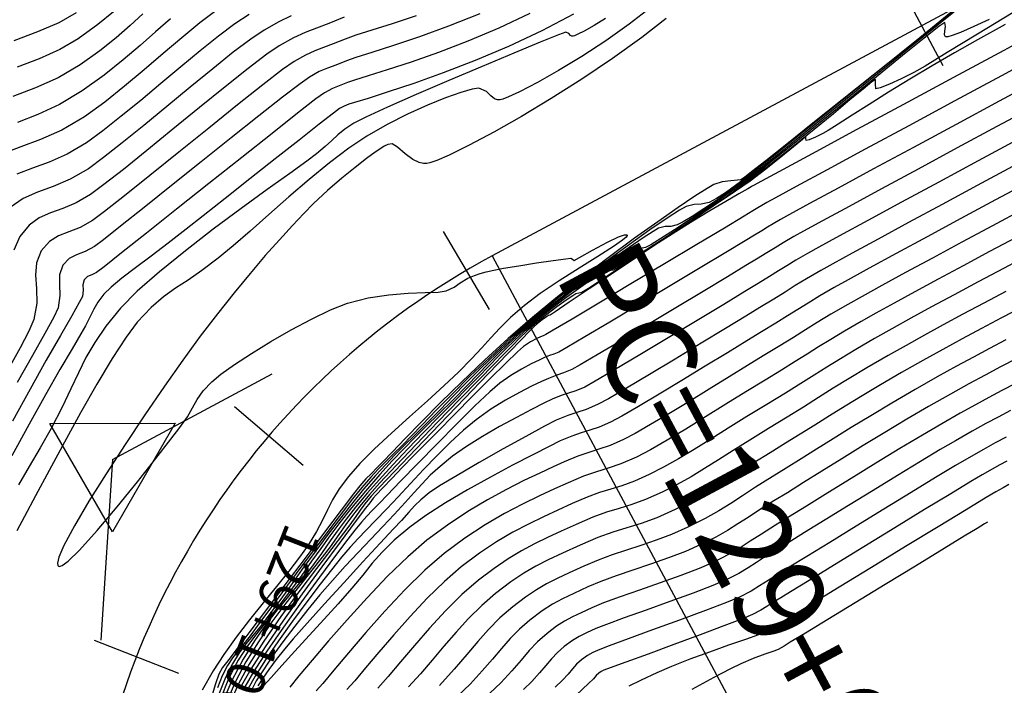
# Model space of a CAD drawing. Units: feet. Extents: x 751222 to 752938, y 8566627 to 8568151.
# Drawn here: x 752494 to 752532, y 8567794 to 8567820 of the extents above; entities that cross this region are included whole.
import ezdxf

# ---------------------------------------------------------------- set-up
doc = ezdxf.new("R2010")
doc.units = ezdxf.units.FT
doc.header["$LTSCALE"] = 12.7
doc.header["$MEASUREMENT"] = 0
for name, color, linetype in [('CONT-MJR', 48, 'Continuous'), ('CONT-MNR', 33, 'Continuous'), ('EJE_ACOTA', 8, 'Continuous'), ('EJE_ELEMENTO', 7, 'Continuous'), ('EJE_ESTACA', 7, 'Continuous'), ('EJE_LINEA', 5, 'Continuous'), ('EJE_TEXTO', 3, 'Continuous'), ('PIS', 5, 'Continuous'), ('TriPI', 1, 'Continuous')]:
    doc.layers.add(name, color=color, linetype=linetype)
doc.styles.add('ROMANT', font='ROMANT')

# ---------------------------------------------------------------- blocks, each defined once
blk = doc.blocks.new('TRIPI')
at = {"layer": 'TriPI'}
for p, q in [((-1.731, -1.001), (-0.001, 2)), ((-0.001, 2), (1.733, -0.999)), ((1.733, -0.999), (-1.731, -1.001))]:
    blk.add_line(p, q, dxfattribs=at)

msp = doc.modelspace()

# ---------------------------------------------------------------- linework, layer by layer
at = {"layer": 'CONT-MJR', "flags": 128}
for points, elevation in [([(752530.636, 8567820.625), (752529.525, 8567819.733), (752528.275, 8567818.723), (752526.963, 8567817.659), (752525.662, 8567816.604), (752524.449, 8567815.621), (752523.398, 8567814.774), (752522.584, 8567814.126), (752522.083, 8567813.74), (752521.494, 8567813.318), (752520.921, 8567812.919), (752520.391, 8567812.561), (752519.935, 8567812.265), (752519.58, 8567812.049), (752519.357, 8567811.934), (752519.103, 8567811.876), (752518.887, 8567811.868), (752518.636, 8567811.806), (752518.425, 8567811.685), (752518.034, 8567811.432), (752517.497, 8567811.066), (752516.849, 8567810.608), (752516.123, 8567810.08), (752515.355, 8567809.502), (752514.578, 8567808.895), (752513.827, 8567808.279), (752513.049, 8567807.604), (752512.362, 8567806.975), (752511.75, 8567806.386), (752511.196, 8567805.83), (752510.683, 8567805.302), (752510.195, 8567804.796), (752509.715, 8567804.305), (752509.211, 8567803.805), (752508.799, 8567803.4), (752508.436, 8567803.039), (752508.081, 8567802.671), (752507.692, 8567802.246), (752507.228, 8567801.711), (752506.81, 8567801.203), (752506.345, 8567800.609), (752505.85, 8567799.96), (752505.347, 8567799.286), (752504.855, 8567798.618), (752504.394, 8567797.985), (752503.982, 8567797.418), (752503.641, 8567796.947), (752503.273, 8567796.463), (752502.958, 8567796.077), (752502.678, 8567795.734), (752502.416, 8567795.383), (752502.156, 8567794.969), (752501.881, 8567794.439), (752501.627, 8567793.793)], 1165), ([(752498.691, 8567820.098), (752498.195, 8567819.646), (752497.654, 8567819.174), (752497.026, 8567818.669), (752496.27, 8567818.122), (752495.419, 8567817.623), (752494.545, 8567817.234), (752493.667, 8567816.903)], 1150), ([(752506.473, 8567819.961), (752505.883, 8567819.721), (752505.406, 8567819.545), (752504.973, 8567819.379), (752504.515, 8567819.17), (752503.965, 8567818.864), (752503.48, 8567818.53), (752502.76, 8567817.979), (752501.871, 8567817.273), (752500.878, 8567816.47), (752499.847, 8567815.63), (752498.844, 8567814.814), (752497.936, 8567814.081), (752497.187, 8567813.492), (752496.666, 8567813.106), (752496.108, 8567812.784), (752495.593, 8567812.569), (752495.12, 8567812.398), (752494.686, 8567812.204), (752494.291, 8567811.924), (752493.932, 8567811.492), (752493.697, 8567810.96)], 1155), ([(752516.576, 8567819.918), (752516.143, 8567819.648), (752515.757, 8567819.43), (752515.513, 8567819.307), (752515.385, 8567819.251), (752515.33, 8567819.233), (752515.314, 8567819.231), (752515.283, 8567819.235), (752515.231, 8567819.263), (752515.161, 8567819.329), (752515.051, 8567819.386), (752514.764, 8567819.281), (752514.053, 8567818.994), (752513.033, 8567818.572), (752511.818, 8567818.063), (752510.524, 8567817.514), (752509.265, 8567816.973), (752508.158, 8567816.487), (752507.315, 8567816.104), (752506.853, 8567815.87), (752506.496, 8567815.633), (752506.228, 8567815.418), (752505.995, 8567815.204), (752505.741, 8567814.967), (752505.411, 8567814.685), (752505.031, 8567814.402), (752504.37, 8567813.927), (752503.5, 8567813.301), (752502.489, 8567812.566), (752501.411, 8567811.765), (752500.335, 8567810.937), (752499.332, 8567810.126), (752498.474, 8567809.373), (752497.831, 8567808.719), (752497.26, 8567808.014), (752496.828, 8567807.388), (752496.49, 8567806.803), (752496.199, 8567806.219), (752495.909, 8567805.594), (752495.573, 8567804.89), (752495.145, 8567804.066), (752494.719, 8567803.309), (752494.296, 8567802.592), (752493.875, 8567801.885)], 1160), ([(752533.627, 8567818.634), (752531.9, 8567817.703), (752530.097, 8567816.731), (752528.31, 8567815.768), (752526.63, 8567814.862), (752525.15, 8567814.063), (752523.962, 8567813.421), (752523.157, 8567812.986), (752522.827, 8567812.806), (752522.63, 8567812.689), (752522.476, 8567812.593), (752522.281, 8567812.473), (752521.945, 8567812.271), (752521.18, 8567811.814), (752520.113, 8567811.175), (752518.865, 8567810.429), (752517.563, 8567809.65), (752516.329, 8567808.912), (752515.288, 8567808.29), (752514.563, 8567807.859), (752514.281, 8567807.692), (752514.173, 8567807.651), (752514.066, 8567807.611), (752513.925, 8567807.545), (752513.68, 8567807.415), (752513.405, 8567807.233), (752513.174, 8567807.022), (752512.727, 8567806.586), (752512.128, 8567805.993), (752511.444, 8567805.308), (752510.739, 8567804.599), (752510.079, 8567803.934), (752509.53, 8567803.378), (752509.158, 8567803), (752508.732, 8567802.562), (752508.32, 8567802.135), (752507.967, 8567801.764), (752507.713, 8567801.496), (752507.601, 8567801.375), (752507.531, 8567801.285), (752507.463, 8567801.193), (752507.306, 8567800.985), (752506.904, 8567800.45), (752506.319, 8567799.668), (752505.615, 8567798.715), (752504.854, 8567797.67), (752504.1, 8567796.611), (752503.416, 8567795.617), (752502.865, 8567794.764), (752502.509, 8567794.132)], 1170), ([(752532.999, 8567813.613), (752531.667, 8567812.899), (752530.321, 8567812.176), (752529.02, 8567811.475), (752527.822, 8567810.828), (752526.785, 8567810.265), (752525.968, 8567809.817), (752525.429, 8567809.515), (752524.868, 8567809.188), (752524.415, 8567808.915), (752524.018, 8567808.668), (752523.622, 8567808.419), (752523.173, 8567808.139), (752522.618, 8567807.801), (752522.042, 8567807.45), (752521.294, 8567806.992), (752520.438, 8567806.469), (752519.538, 8567805.921), (752518.658, 8567805.39), (752517.862, 8567804.917), (752517.214, 8567804.543), (752516.776, 8567804.31), (752516.336, 8567804.118), (752515.974, 8567803.993), (752515.637, 8567803.891), (752515.274, 8567803.768), (752514.831, 8567803.581), (752514.4, 8567803.371), (752513.767, 8567803.051), (752512.992, 8567802.648), (752512.133, 8567802.185), (752511.247, 8567801.689), (752510.393, 8567801.185), (752509.628, 8567800.697), (752509.011, 8567800.253), (752508.406, 8567799.741), (752507.944, 8567799.285), (752507.561, 8567798.85), (752507.193, 8567798.396), (752506.776, 8567797.886), (752506.244, 8567797.282), (752505.696, 8567796.685), (752505.125, 8567796.06), (752504.569, 8567795.448), (752504.066, 8567794.894), (752503.654, 8567794.439), (752503.373, 8567794.127)], 1175), ([(752532.742, 8567808.784), (752531.899, 8567808.34), (752531.118, 8567807.926), (752530.369, 8567807.525), (752529.624, 8567807.119), (752528.854, 8567806.691), (752528.032, 8567806.224), (752527.223, 8567805.754), (752526.502, 8567805.325), (752525.85, 8567804.927), (752525.247, 8567804.553), (752524.675, 8567804.194), (752524.115, 8567803.843), (752523.548, 8567803.49), (752522.955, 8567803.128), (752522.32, 8567802.736), (752521.786, 8567802.393), (752521.314, 8567802.086), (752520.865, 8567801.8), (752520.401, 8567801.521), (752519.883, 8567801.235), (752519.272, 8567800.927), (752518.562, 8567800.613), (752517.959, 8567800.393), (752517.413, 8567800.222), (752516.872, 8567800.054), (752516.284, 8567799.845), (752515.597, 8567799.55), (752514.922, 8567799.237), (752514.369, 8567798.98), (752513.885, 8567798.736), (752513.419, 8567798.466), (752512.919, 8567798.129), (752512.332, 8567797.683), (752511.795, 8567797.22), (752511.286, 8567796.718), (752510.802, 8567796.19), (752510.334, 8567795.648), (752509.876, 8567795.106), (752509.423, 8567794.576), (752508.967, 8567794.071)], 1180), ([(752532.076, 8567803.725), (752531.657, 8567803.503), (752531.202, 8567803.255), (752530.634, 8567802.933), (752530.119, 8567802.629), (752529.348, 8567802.164), (752528.398, 8567801.586), (752527.348, 8567800.944), (752526.275, 8567800.286), (752525.255, 8567799.66), (752524.366, 8567799.114), (752523.686, 8567798.697), (752523.292, 8567798.456), (752522.869, 8567798.19), (752522.543, 8567797.976), (752522.21, 8567797.774), (752521.768, 8567797.545), (752521.263, 8567797.334), (752520.445, 8567797.022), (752519.447, 8567796.654), (752518.405, 8567796.274), (752517.454, 8567795.929), (752516.728, 8567795.662), (752516.363, 8567795.52), (752516.096, 8567795.396), (752515.89, 8567795.284), (752515.654, 8567795.114), (752515.467, 8567794.946), (752515.305, 8567794.768), (752515.135, 8567794.567), (752514.922, 8567794.329), (752514.641, 8567794.062)], 1185)]:
    msp.add_lwpolyline(points, dxfattribs=dict(at, elevation=elevation))
at = {"layer": 'CONT-MNR', "flags": 128}
for points, elevation in [([(752501.566, 8567820.252), (752500.893, 8567819.742), (752500.196, 8567819.172), (752499.479, 8567818.56), (752498.742, 8567817.929), (752497.987, 8567817.297), (752497.215, 8567816.686), (752496.428, 8567816.115), (752495.551, 8567815.597), (752494.732, 8567815.235), (752493.969, 8567814.956), (752493.261, 8567814.684)], 1152), ([(752515.349, 8567820.085), (752514.115, 8567819.432), (752512.829, 8567818.832), (752511.54, 8567818.291), (752510.301, 8567817.814), (752509.164, 8567817.408), (752508.179, 8567817.077), (752507.398, 8567816.828), (752506.873, 8567816.667), (752506.654, 8567816.598), (752506.471, 8567816.527), (752506.297, 8567816.441), (752506.058, 8567816.261), (752505.508, 8567815.83), (752504.73, 8567815.217), (752503.809, 8567814.489), (752502.829, 8567813.712), (752501.873, 8567812.954), (752501.026, 8567812.284), (752500.371, 8567811.766), (752499.673, 8567811.226), (752499.007, 8567810.725), (752498.401, 8567810.271), (752497.878, 8567809.87), (752497.465, 8567809.53), (752497.186, 8567809.259), (752496.946, 8567808.947), (752496.792, 8567808.675), (752496.656, 8567808.388), (752496.475, 8567808.028), (752496.294, 8567807.717), (752495.955, 8567807.143), (752495.486, 8567806.346), (752494.921, 8567805.364), (752494.288, 8567804.236), (752493.619, 8567803.002)], 1159), ([(752513.658, 8567820.107), (752512.458, 8567819.545), (752511.264, 8567819.044), (752510.118, 8567818.606), (752509.064, 8567818.233), (752508.143, 8567817.928), (752507.399, 8567817.692), (752506.873, 8567817.528), (752506.609, 8567817.438), (752506.282, 8567817.31), (752506.021, 8567817.209), (752505.714, 8567817.047), (752505.383, 8567816.803), (752504.675, 8567816.253), (752503.687, 8567815.475), (752502.512, 8567814.545), (752501.246, 8567813.541), (752499.986, 8567812.539), (752498.826, 8567811.617), (752497.862, 8567810.851), (752497.189, 8567810.318), (752496.903, 8567810.096), (752496.714, 8567810.001), (752496.555, 8567809.937), (752496.422, 8567809.812), (752496.369, 8567809.622), (752496.38, 8567809.414), (752496.352, 8567809.168), (752496.233, 8567808.937), (752495.94, 8567808.42), (752495.504, 8567807.66), (752494.957, 8567806.7), (752494.33, 8567805.583), (752493.652, 8567804.352)], 1158), ([(752496.112, 8567820.128), (752495.44, 8567819.75), (752494.622, 8567819.399), (752493.697, 8567819.049)], 1148), ([(752518.162, 8567820.213), (752517.499, 8567819.699), (752516.59, 8567819.054), (752515.662, 8567818.447), (752514.765, 8567817.901), (752513.947, 8567817.438), (752513.258, 8567817.08), (752512.835, 8567816.884), (752512.607, 8567816.797), (752512.505, 8567816.771), (752512.47, 8567816.768), (752512.404, 8567816.773), (752512.29, 8567816.813), (752512.149, 8567816.923), (752511.974, 8567817.098), (752511.69, 8567817.227), (752511.431, 8567817.188), (752510.984, 8567817.057), (752510.392, 8567816.844), (752509.693, 8567816.559), (752508.927, 8567816.212), (752508.135, 8567815.812), (752507.356, 8567815.368), (752506.657, 8567814.901), (752505.904, 8567814.331), (752505.122, 8567813.692), (752504.335, 8567813.018), (752503.566, 8567812.342), (752502.839, 8567811.698), (752502.178, 8567811.121), (752501.608, 8567810.644), (752500.977, 8567810.167), (752500.437, 8567809.804), (752499.952, 8567809.488), (752499.488, 8567809.155), (752499.008, 8567808.741), (752498.477, 8567808.179), (752498.039, 8567807.596), (752497.506, 8567806.77), (752496.91, 8567805.771), (752496.283, 8567804.671), (752495.657, 8567803.538), (752495.065, 8567802.445), (752494.54, 8567801.461), (752494.112, 8567800.657), (752493.815, 8567800.104)], 1161), ([(752502.799, 8567820.076), (752502.253, 8567819.713), (752501.616, 8567819.234), (752500.911, 8567818.669), (752500.159, 8567818.047), (752499.384, 8567817.397), (752498.609, 8567816.75), (752497.856, 8567816.133), (752497.148, 8567815.577), (752496.507, 8567815.112), (752495.762, 8567814.672), (752495.067, 8567814.365), (752494.419, 8567814.127), (752493.817, 8567813.897)], 1153), ([(752511.719, 8567820.099), (752510.513, 8567819.613), (752509.385, 8567819.202), (752508.379, 8567818.865), (752507.543, 8567818.6), (752506.922, 8567818.405), (752506.563, 8567818.279), (752506.154, 8567818.115), (752505.83, 8567817.996), (752505.514, 8567817.861), (752505.131, 8567817.653), (752504.769, 8567817.393), (752504.09, 8567816.87), (752503.175, 8567816.149), (752502.102, 8567815.296), (752500.952, 8567814.378), (752499.804, 8567813.459), (752498.737, 8567812.606), (752497.832, 8567811.884), (752497.167, 8567811.36), (752496.824, 8567811.099), (752496.454, 8567810.901), (752496.127, 8567810.78), (752495.841, 8567810.636), (752495.592, 8567810.372), (752495.463, 8567810.01), (752495.465, 8567809.628), (752495.485, 8567809.205), (752495.412, 8567808.722), (752495.249, 8567808.363), (752494.906, 8567807.735), (752494.421, 8567806.879), (752493.828, 8567805.84)], 1157), ([(752497.549, 8567820.174), (752496.947, 8567819.677), (752496.191, 8567819.125), (752495.478, 8567818.712), (752494.683, 8567818.359), (752493.831, 8567818.034)], 1149), ([(752530.199, 8567820.33), (752529.237, 8567819.561), (752528.128, 8567818.675), (752526.939, 8567817.727), (752525.741, 8567816.772), (752524.602, 8567815.865), (752523.591, 8567815.061), (752522.778, 8567814.415), (752522.232, 8567813.981), (752522.022, 8567813.815), (752521.922, 8567813.74), (752521.817, 8567813.679), (752521.682, 8567813.663), (752521.424, 8567813.643), (752521.1, 8567813.594), (752520.767, 8567813.493), (752520.508, 8567813.347), (752520.037, 8567813.045), (752519.389, 8567812.609), (752518.6, 8567812.059), (752517.705, 8567811.417), (752516.738, 8567810.705), (752515.735, 8567809.943), (752514.731, 8567809.153), (752513.762, 8567808.356), (752512.824, 8567807.541), (752511.904, 8567806.702), (752511.024, 8567805.868), (752510.206, 8567805.066), (752509.469, 8567804.327), (752508.836, 8567803.679), (752508.328, 8567803.15), (752507.966, 8567802.77), (752507.771, 8567802.567), (752507.516, 8567802.315), (752507.316, 8567802.112), (752507.079, 8567801.845), (752506.84, 8567801.54), (752506.362, 8567800.911), (752505.712, 8567800.052), (752504.962, 8567799.055), (752504.179, 8567798.012), (752503.433, 8567797.018), (752502.794, 8567796.164), (752502.33, 8567795.543), (752502.112, 8567795.249), (752501.924, 8567795.01), (752501.776, 8567794.82), (752501.629, 8567794.561), (752501.503, 8567794.189), (752501.255, 8567793.378)], 1163), ([(752530.291, 8567820.43), (752528.732, 8567819.172), (752527.164, 8567817.904), (752525.668, 8567816.692), (752524.328, 8567815.605), (752523.223, 8567814.712), (752522.437, 8567814.08), (752522.052, 8567813.778), (752521.608, 8567813.453), (752521.219, 8567813.174), (752520.881, 8567812.955), (752520.587, 8567812.806), (752520.276, 8567812.735), (752520.009, 8567812.726), (752519.701, 8567812.649), (752519.443, 8567812.501), (752518.962, 8567812.19), (752518.303, 8567811.74), (752517.506, 8567811.178), (752516.615, 8567810.529), (752515.671, 8567809.819), (752514.717, 8567809.073), (752513.795, 8567808.318), (752512.924, 8567807.562), (752512.103, 8567806.81), (752511.34, 8567806.082), (752510.646, 8567805.396), (752510.03, 8567804.769), (752509.501, 8567804.222), (752509.069, 8567803.771), (752508.743, 8567803.436), (752508.364, 8567803.061), (752508.062, 8567802.764), (752507.791, 8567802.488), (752507.503, 8567802.179), (752507.154, 8567801.778), (752506.801, 8567801.34), (752506.279, 8567800.662), (752505.645, 8567799.825), (752504.959, 8567798.91), (752504.28, 8567797.999), (752503.667, 8567797.172), (752503.179, 8567796.511), (752502.876, 8567796.098), (752502.599, 8567795.737), (752502.368, 8567795.455), (752502.162, 8567795.194), (752501.964, 8567794.895), (752501.755, 8567794.5), (752501.581, 8567794.036)], 1164), ([(752532.343, 8567820.153), (752530.967, 8567819.309), (752529.797, 8567818.595), (752528.941, 8567818.078), (752528.506, 8567817.826), (752528.022, 8567817.585), (752527.564, 8567817.375), (752527.21, 8567817.234), (752527.037, 8567817.202), (752527.024, 8567817.383), (752527.018, 8567817.552), (752526.881, 8567817.461), (752526.542, 8567817.187), (752526.035, 8567816.765), (752525.394, 8567816.231), (752524.651, 8567815.619), (752523.839, 8567814.964), (752522.993, 8567814.302), (752522.144, 8567813.666), (752521.284, 8567813.052), (752520.404, 8567812.445), (752519.544, 8567811.868), (752518.743, 8567811.341), (752518.038, 8567810.888), (752517.47, 8567810.53), (752517.077, 8567810.289), (752516.897, 8567810.188), (752516.7, 8567810.155), (752516.505, 8567810.118), (752516.33, 8567810.015), (752515.991, 8567809.789), (752515.534, 8567809.468), (752515.003, 8567809.079), (752514.441, 8567808.648), (752513.893, 8567808.203), (752513.429, 8567807.803), (752513.062, 8567807.466), (752512.746, 8567807.157), (752512.436, 8567806.841), (752512.089, 8567806.481), (752511.658, 8567806.044), (752511.238, 8567805.622), (752510.727, 8567805.108), (752510.154, 8567804.527), (752509.548, 8567803.908), (752508.938, 8567803.277), (752508.354, 8567802.66), (752507.824, 8567802.084), (752507.377, 8567801.576), (752506.914, 8567801.021), (752506.549, 8567800.559), (752506.238, 8567800.14), (752505.934, 8567799.715), (752505.593, 8567799.234), (752505.17, 8567798.645), (752504.752, 8567798.1), (752504.323, 8567797.576), (752503.886, 8567797.046), (752503.445, 8567796.482), (752503.003, 8567795.858), (752502.565, 8567795.145), (752502.132, 8567794.316), (752501.775, 8567793.477)], 1167), ([(752509.255, 8567820.017), (752508.328, 8567819.711), (752507.54, 8567819.463), (752506.925, 8567819.268), (752506.518, 8567819.12), (752506.055, 8567818.932), (752505.68, 8567818.793), (752505.34, 8567818.663), (752504.98, 8567818.499), (752504.548, 8567818.259), (752504.094, 8567817.938), (752503.333, 8567817.352), (752502.351, 8567816.574), (752501.237, 8567815.681), (752500.078, 8567814.746), (752498.961, 8567813.846), (752497.975, 8567813.056), (752497.207, 8567812.449), (752496.745, 8567812.102), (752496.263, 8567811.833), (752495.826, 8567811.662), (752495.432, 8567811.509), (752495.078, 8567811.293), (752494.762, 8567810.932), (752494.574, 8567810.468), (752494.543, 8567809.987), (752494.577, 8567809.472), (752494.584, 8567808.907), (752494.473, 8567808.275), (752494.286, 8567807.83), (752493.949, 8567807.183), (752493.49, 8567806.366)], 1156), ([(752504.428, 8567820.02), (752503.949, 8567819.789), (752503.382, 8567819.47), (752502.867, 8567819.121), (752502.188, 8567818.607), (752501.391, 8567817.971), (752500.518, 8567817.258), (752499.616, 8567816.514), (752498.727, 8567815.782), (752497.896, 8567815.107), (752497.168, 8567814.535), (752496.586, 8567814.109), (752495.875, 8567813.698), (752495.219, 8567813.425), (752494.616, 8567813.206), (752494.064, 8567812.96), (752493.56, 8567812.602)], 1154), ([(752499.759, 8567819.902), (752499.184, 8567819.397), (752498.585, 8567818.867), (752497.932, 8567818.312), (752497.197, 8567817.729), (752496.349, 8567817.119), (752495.462, 8567816.585), (752494.627, 8567816.198), (752493.842, 8567815.9)], 1151), ([(752518.924, 8567819.911), (752517.99, 8567819.18), (752516.852, 8567818.364), (752515.668, 8567817.571), (752514.481, 8567816.82), (752513.332, 8567816.132), (752512.263, 8567815.525), (752511.316, 8567815.02), (752510.533, 8567814.635), (752510.053, 8567814.427), (752509.792, 8567814.335), (752509.67, 8567814.307), (752509.626, 8567814.304), (752509.54, 8567814.31), (752509.372, 8567814.35), (752509.13, 8567814.467), (752508.838, 8567814.682), (752508.537, 8567814.943), (752508.33, 8567815.068), (752508.16, 8567815.047), (752508.021, 8567814.973), (752507.858, 8567814.866), (752507.674, 8567814.741), (752507.34, 8567814.497), (752506.895, 8567814.156), (752506.38, 8567813.739), (752505.834, 8567813.266), (752505.296, 8567812.76), (752504.915, 8567812.374), (752504.472, 8567811.907), (752503.973, 8567811.363), (752503.427, 8567810.746), (752502.84, 8567810.06), (752502.22, 8567809.31), (752501.575, 8567808.498), (752500.912, 8567807.629), (752500.238, 8567806.706), (752499.525, 8567805.694), (752498.767, 8567804.588), (752498.001, 8567803.443), (752497.266, 8567802.311), (752496.602, 8567801.247), (752496.046, 8567800.305), (752495.639, 8567799.538), (752495.445, 8567799.087), (752495.39, 8567798.861), (752495.401, 8567798.771), (752495.422, 8567798.745), (752495.458, 8567798.733), (752495.564, 8567798.764), (752495.801, 8567798.934), (752496.239, 8567799.356), (752496.927, 8567800.116), (752497.699, 8567801.034), (752498.481, 8567802.001), (752499.197, 8567802.907), (752499.77, 8567803.644), (752500.125, 8567804.101), (752500.413, 8567804.513), (752500.614, 8567804.866), (752500.794, 8567805.19), (752501.019, 8567805.514), (752501.354, 8567805.869), (752501.712, 8567806.159), (752502.241, 8567806.535), (752502.898, 8567806.967), (752503.641, 8567807.424), (752504.426, 8567807.877), (752505.21, 8567808.295), (752505.95, 8567808.648), (752506.603, 8567808.906), (752507.409, 8567809.117), (752508.209, 8567809.236), (752508.956, 8567809.293), (752509.605, 8567809.317), (752510.109, 8567809.337), (752510.42, 8567809.382), (752510.729, 8567809.531), (752510.957, 8567809.697), (752511.26, 8567809.871), (752511.518, 8567809.979), (752511.738, 8567810.054), (752511.97, 8567810.118), (752512.263, 8567810.188), (752512.64, 8567810.26), (752513.231, 8567810.357), (752513.913, 8567810.463), (752514.559, 8567810.56), (752515.044, 8567810.629), (752515.244, 8567810.654), (752515.306, 8567810.605), (752515.367, 8567810.56), (752515.582, 8567810.677), (752516.074, 8567810.953), (752516.663, 8567811.268), (752517.086, 8567811.468), (752517.313, 8567811.547), (752517.401, 8567811.553), (752517.422, 8567811.538), (752517.423, 8567811.52), (752517.385, 8567811.465), (752517.236, 8567811.34), (752516.892, 8567811.103), (752516.285, 8567810.718), (752515.558, 8567810.265), (752514.789, 8567809.776), (752514.058, 8567809.283), (752513.446, 8567808.818), (752512.911, 8567808.349), (752512.495, 8567807.944), (752512.144, 8567807.567), (752511.798, 8567807.181), (752511.403, 8567806.752), (752510.901, 8567806.242), (752510.347, 8567805.72), (752509.701, 8567805.136), (752509.007, 8567804.517), (752508.309, 8567803.888), (752507.652, 8567803.277), (752507.081, 8567802.709), (752506.64, 8567802.212), (752506.285, 8567801.726), (752506.031, 8567801.305), (752505.83, 8567800.913), (752505.637, 8567800.514), (752505.403, 8567800.074), (752505.083, 8567799.557), (752504.75, 8567799.09), (752504.332, 8567798.551), (752503.855, 8567797.956), (752503.342, 8567797.321), (752502.817, 8567796.66), (752502.304, 8567795.991), (752501.827, 8567795.328), (752501.409, 8567794.687), (752500.978, 8567793.948)], 1162), ([(752531.418, 8567819.88), (752530.827, 8567819.6), (752530.307, 8567819.375), (752529.985, 8567819.254), (752529.819, 8567819.208), (752529.752, 8567819.204), (752529.733, 8567819.21), (752529.713, 8567819.229), (752529.695, 8567819.29), (752529.702, 8567819.42), (752529.732, 8567819.609), (752529.704, 8567819.755), (752529.472, 8567819.601), (752528.901, 8567819.155), (752528.07, 8567818.485), (752527.06, 8567817.662), (752525.95, 8567816.757), (752524.82, 8567815.838), (752523.751, 8567814.976), (752522.822, 8567814.241), (752522.114, 8567813.703), (752521.365, 8567813.169), (752520.613, 8567812.649), (752519.896, 8567812.168), (752519.252, 8567811.746), (752518.717, 8567811.406), (752518.33, 8567811.17), (752518.127, 8567811.061), (752517.931, 8567811.016), (752517.764, 8567811.01), (752517.571, 8567810.962), (752517.373, 8567810.847), (752516.998, 8567810.601), (752516.486, 8567810.248), (752515.877, 8567809.811), (752515.21, 8567809.315), (752514.524, 8567808.784), (752513.86, 8567808.241), (752513.286, 8567807.747), (752512.819, 8567807.325), (752512.419, 8567806.942), (752512.045, 8567806.567), (752511.659, 8567806.169), (752511.219, 8567805.715), (752510.687, 8567805.175), (752510.136, 8567804.627), (752509.653, 8567804.152), (752509.21, 8567803.714), (752508.78, 8567803.279), (752508.336, 8567802.812), (752507.853, 8567802.278), (752507.303, 8567801.644), (752506.764, 8567800.997), (752506.314, 8567800.432), (752505.925, 8567799.919), (752505.568, 8567799.428), (752505.215, 8567798.93), (752504.837, 8567798.396), (752504.405, 8567797.796), (752503.904, 8567797.137), (752503.474, 8567796.61), (752503.093, 8567796.143), (752502.737, 8567795.664), (752502.382, 8567795.1), (752502.006, 8567794.378), (752501.701, 8567793.635)], 1166), ([(752532.041, 8567819.685), (752530.963, 8567819.092), (752530.077, 8567818.592), (752529.211, 8567818.084), (752528.353, 8567817.567), (752527.532, 8567817.061), (752526.777, 8567816.589), (752526.117, 8567816.172), (752525.58, 8567815.833), (752525.195, 8567815.591), (752524.99, 8567815.47), (752524.702, 8567815.333), (752524.454, 8567815.229), (752524.34, 8567815.194), (752524.336, 8567815.273), (752524.332, 8567815.349), (752524.197, 8567815.242), (752523.851, 8567814.954), (752523.358, 8567814.548), (752522.778, 8567814.085), (752522.175, 8567813.629), (752521.614, 8567813.238), (752520.75, 8567812.655), (752519.698, 8567811.955), (752518.574, 8567811.212), (752517.494, 8567810.502), (752516.572, 8567809.899), (752515.924, 8567809.479), (752515.667, 8567809.315), (752515.553, 8567809.296), (752515.44, 8567809.275), (752515.316, 8567809.198), (752515.055, 8567809.02), (752514.704, 8567808.77), (752514.311, 8567808.475), (752513.925, 8567808.164), (752513.545, 8567807.832), (752513.261, 8567807.558), (752512.985, 8567807.275), (752512.63, 8567806.913), (752512.275, 8567806.553), (752511.685, 8567805.949), (752510.935, 8567805.179), (752510.101, 8567804.318), (752509.26, 8567803.444), (752508.487, 8567802.633), (752507.859, 8567801.963), (752507.452, 8567801.509), (752507.079, 8567801.06), (752506.794, 8567800.693), (752506.544, 8567800.35), (752506.275, 8567799.97), (752505.934, 8567799.494), (752505.628, 8567799.094), (752505.221, 8567798.585), (752504.742, 8567797.984), (752504.22, 8567797.311), (752503.682, 8567796.583), (752503.157, 8567795.819), (752502.673, 8567795.037), (752502.258, 8567794.255), (752501.867, 8567793.333)], 1168), ([(752533.834, 8567819.681), (752531.983, 8567818.683), (752530.042, 8567817.636), (752528.113, 8567816.596), (752526.302, 8567815.62), (752524.713, 8567814.762), (752523.447, 8567814.08), (752522.611, 8567813.628), (752522.307, 8567813.464), (752522.26, 8567813.436), (752522.213, 8567813.407), (752522.081, 8567813.331), (752521.736, 8567813.131), (752521.23, 8567812.835), (752520.62, 8567812.473), (752519.959, 8567812.074), (752519.302, 8567811.667), (752518.631, 8567811.236), (752517.781, 8567810.677), (752516.854, 8567810.062), (752515.952, 8567809.46), (752515.18, 8567808.942), (752514.641, 8567808.58), (752514.437, 8567808.442), (752514.374, 8567808.431), (752514.302, 8567808.383), (752514.139, 8567808.268), (752513.958, 8567808.126), (752513.826, 8567808.009), (752513.726, 8567807.909), (752513.602, 8567807.782), (752513.366, 8567807.539), (752512.818, 8567806.973), (752512.046, 8567806.173), (752511.135, 8567805.227), (752510.171, 8567804.226), (752509.242, 8567803.258), (752508.434, 8567802.412), (752507.833, 8567801.777), (752507.526, 8567801.442), (752507.281, 8567801.144), (752507.099, 8567800.904), (752506.924, 8567800.658), (752506.699, 8567800.344), (752506.445, 8567800.01), (752505.993, 8567799.424), (752505.4, 8567798.649), (752504.725, 8567797.75), (752504.028, 8567796.791), (752503.366, 8567795.835), (752502.798, 8567794.948), (752502.384, 8567794.194), (752502.047, 8567793.401)], 1169), ([(752533.414, 8567817.582), (752531.808, 8567816.718), (752530.142, 8567815.82), (752528.494, 8567814.932), (752526.945, 8567814.097), (752525.576, 8567813.357), (752524.467, 8567812.757), (752523.697, 8567812.34), (752523.348, 8567812.148), (752523.064, 8567811.981), (752522.846, 8567811.847), (752522.629, 8567811.71), (752522.348, 8567811.538), (752521.979, 8567811.316), (752521.241, 8567810.872), (752520.241, 8567810.272), (752519.088, 8567809.579), (752517.888, 8567808.86), (752516.749, 8567808.179), (752515.78, 8567807.601), (752515.087, 8567807.192), (752514.78, 8567807.015), (752514.582, 8567806.935), (752514.418, 8567806.884), (752514.219, 8567806.805), (752514.014, 8567806.71), (752513.708, 8567806.562), (752513.332, 8567806.362), (752512.917, 8567806.114), (752512.493, 8567805.819), (752512.112, 8567805.486), (752511.534, 8567804.934), (752510.831, 8567804.238), (752510.07, 8567803.472), (752509.321, 8567802.709), (752508.654, 8567802.023), (752508.138, 8567801.49), (752507.842, 8567801.182), (752507.565, 8567800.895), (752507.349, 8567800.671), (752507.142, 8567800.44), (752506.889, 8567800.133), (752506.617, 8567799.781), (752506.139, 8567799.148), (752505.521, 8567798.315), (752504.829, 8567797.367), (752504.129, 8567796.386), (752503.486, 8567795.454), (752502.966, 8567794.655), (752502.635, 8567794.071)], 1171), ([(752533.2, 8567816.531), (752531.717, 8567815.733), (752530.186, 8567814.909), (752528.678, 8567814.096), (752527.26, 8567813.331), (752526.002, 8567812.651), (752524.971, 8567812.093), (752524.237, 8567811.694), (752523.868, 8567811.49), (752523.456, 8567811.247), (752523.139, 8567811.052), (752522.823, 8567810.854), (752522.416, 8567810.604), (752522.013, 8567810.361), (752521.299, 8567809.93), (752520.364, 8567809.366), (752519.301, 8567808.726), (752518.201, 8567808.065), (752517.157, 8567807.44), (752516.261, 8567806.907), (752515.604, 8567806.521), (752515.279, 8567806.339), (752514.958, 8567806.209), (752514.694, 8567806.127), (752514.372, 8567805.999), (752514.109, 8567805.877), (752513.726, 8567805.695), (752513.253, 8567805.455), (752512.719, 8567805.158), (752512.152, 8567804.807), (752511.582, 8567804.404), (752511.088, 8567803.997), (752510.576, 8567803.524), (752510.057, 8567803.009), (752509.541, 8567802.473), (752509.04, 8567801.937), (752508.564, 8567801.425), (752508.124, 8567800.957), (752507.688, 8567800.504), (752507.331, 8567800.136), (752507.017, 8567799.808), (752506.712, 8567799.474), (752506.379, 8567799.086), (752505.981, 8567798.6), (752505.548, 8567798.046), (752505.033, 8567797.366), (752504.48, 8567796.616), (752503.932, 8567795.85), (752503.434, 8567795.123), (752503.029, 8567794.492), (752502.761, 8567794.01)], 1172), ([(752532.499, 8567815.218), (752530.992, 8567814.408), (752529.478, 8567813.592), (752528.03, 8567812.812), (752526.724, 8567812.106), (752525.632, 8567811.514), (752524.829, 8567811.076), (752524.389, 8567810.831), (752523.942, 8567810.57), (752523.591, 8567810.357), (752523.273, 8567810.158), (752522.925, 8567809.94), (752522.483, 8567809.669), (752521.973, 8567809.361), (752521.153, 8567808.863), (752520.129, 8567808.244), (752519.012, 8567807.57), (752517.91, 8567806.908), (752516.931, 8567806.325), (752516.184, 8567805.887), (752515.778, 8567805.662), (752515.433, 8567805.516), (752515.153, 8567805.426), (752514.872, 8567805.336), (752514.525, 8567805.193), (752514.202, 8567805.036), (752513.722, 8567804.795), (752513.135, 8567804.489), (752512.489, 8567804.136), (752511.831, 8567803.755), (752511.209, 8567803.367), (752510.671, 8567802.989), (752510.183, 8567802.597), (752509.805, 8567802.253), (752509.487, 8567801.926), (752509.181, 8567801.584), (752508.837, 8567801.196), (752508.407, 8567800.732), (752507.969, 8567800.275), (752507.502, 8567799.787), (752507.016, 8567799.273), (752506.52, 8567798.739), (752506.025, 8567798.19), (752505.539, 8567797.631), (752505.074, 8567797.067), (752504.566, 8567796.421), (752504.104, 8567795.809), (752503.695, 8567795.244), (752503.35, 8567794.738), (752503.077, 8567794.302), (752502.886, 8567793.949)], 1173), ([(752532.327, 8567814.19), (752530.961, 8567813.456), (752529.599, 8567812.723), (752528.3, 8567812.022), (752527.122, 8567811.385), (752526.125, 8567810.844), (752525.368, 8567810.429), (752524.909, 8567810.173), (752524.356, 8567809.85), (752523.922, 8567809.586), (752523.528, 8567809.339), (752523.097, 8567809.069), (752522.551, 8567808.735), (752522.008, 8567808.405), (752521.223, 8567807.928), (752520.284, 8567807.357), (752519.275, 8567806.746), (752518.284, 8567806.149), (752517.397, 8567805.621), (752516.699, 8567805.215), (752516.277, 8567804.986), (752515.837, 8567804.799), (752515.479, 8567804.684), (752515.121, 8567804.57), (752514.678, 8567804.387), (752514.218, 8567804.151), (752513.497, 8567803.759), (752512.622, 8567803.272), (752511.702, 8567802.75), (752510.847, 8567802.252), (752510.163, 8567801.841), (752509.76, 8567801.575), (752509.435, 8567801.306), (752509.2, 8567801.072), (752508.978, 8567800.822), (752508.689, 8567800.507), (752508.385, 8567800.183), (752507.865, 8567799.623), (752507.201, 8567798.904), (752506.463, 8567798.099), (752505.72, 8567797.285), (752505.043, 8567796.536), (752504.502, 8567795.927), (752504.167, 8567795.533), (752503.848, 8567795.126), (752503.565, 8567794.747), (752503.325, 8567794.407), (752503.138, 8567794.116)], 1174), ([(752532.743, 8567812.539), (752531.549, 8567811.9), (752530.365, 8567811.265), (752529.231, 8567810.655), (752528.184, 8567810.088), (752527.263, 8567809.586), (752526.505, 8567809.169), (752525.95, 8567808.857), (752525.298, 8567808.477), (752524.772, 8567808.16), (752524.311, 8567807.874), (752523.851, 8567807.584), (752523.33, 8567807.26), (752522.685, 8567806.866), (752522.076, 8567806.495), (752521.364, 8567806.057), (752520.592, 8567805.581), (752519.801, 8567805.097), (752519.033, 8567804.631), (752518.328, 8567804.213), (752517.728, 8567803.871), (752517.276, 8567803.633), (752516.757, 8567803.408), (752516.33, 8567803.261), (752515.934, 8567803.14), (752515.506, 8567802.995), (752514.985, 8567802.774), (752514.561, 8567802.58), (752514.037, 8567802.34), (752513.429, 8567802.051), (752512.751, 8567801.709), (752512.021, 8567801.311), (752511.255, 8567800.852), (752510.467, 8567800.329), (752509.675, 8567799.739), (752508.94, 8567799.105), (752508.158, 8567798.349), (752507.364, 8567797.521), (752506.591, 8567796.671), (752505.872, 8567795.85), (752505.24, 8567795.108), (752504.729, 8567794.497), (752504.372, 8567794.065)], 1176), ([(752532.488, 8567811.465), (752531.431, 8567810.901), (752530.41, 8567810.354), (752529.443, 8567809.834), (752528.547, 8567809.349), (752527.74, 8567808.908), (752527.042, 8567808.522), (752526.47, 8567808.199), (752525.823, 8567807.823), (752525.29, 8567807.503), (752524.825, 8567807.217), (752524.383, 8567806.94), (752523.92, 8567806.65), (752523.392, 8567806.321), (752522.753, 8567805.932), (752522.015, 8567805.481), (752521.239, 8567804.999), (752520.452, 8567804.511), (752519.684, 8567804.04), (752518.963, 8567803.608), (752518.317, 8567803.239), (752517.775, 8567802.957), (752517.178, 8567802.697), (752516.687, 8567802.528), (752516.23, 8567802.39), (752515.737, 8567802.223), (752515.138, 8567801.968), (752514.616, 8567801.729), (752514.026, 8567801.456), (752513.374, 8567801.141), (752512.671, 8567800.771), (752511.925, 8567800.335), (752511.145, 8567799.824), (752510.339, 8567799.225), (752509.598, 8567798.582), (752508.823, 8567797.822), (752508.048, 8567796.999), (752507.308, 8567796.17), (752506.639, 8567795.391), (752506.073, 8567794.719), (752505.647, 8567794.208), (752505.394, 8567793.916)], 1177), ([(752533.061, 8567810.831), (752531.998, 8567810.267), (752530.998, 8567809.733), (752530.061, 8567809.232), (752529.191, 8567808.762), (752528.388, 8567808.323), (752527.654, 8567807.916), (752526.991, 8567807.54), (752526.265, 8567807.119), (752525.666, 8567806.76), (752525.145, 8567806.439), (752524.649, 8567806.129), (752524.13, 8567805.803), (752523.537, 8567805.434), (752522.82, 8567804.997), (752522.051, 8567804.526), (752521.329, 8567804.075), (752520.651, 8567803.65), (752520.012, 8567803.253), (752519.406, 8567802.89), (752518.828, 8567802.564), (752518.274, 8567802.28), (752517.701, 8567802.027), (752517.22, 8567801.852), (752516.785, 8567801.717), (752516.349, 8567801.583), (752515.867, 8567801.411), (752515.291, 8567801.162), (752514.741, 8567800.908), (752514.18, 8567800.65), (752513.603, 8567800.37), (752513.003, 8567800.052), (752512.373, 8567799.681), (752511.709, 8567799.239), (752511.004, 8567798.711), (752510.352, 8567798.148), (752509.685, 8567797.497), (752509.026, 8567796.796), (752508.394, 8567796.087), (752507.813, 8567795.409), (752507.303, 8567794.803), (752506.887, 8567794.309), (752506.585, 8567793.968)], 1178), ([(752532.063, 8567809.364), (752531.208, 8567808.91), (752530.406, 8567808.481), (752529.645, 8567808.07), (752528.916, 8567807.672), (752528.208, 8567807.278), (752527.511, 8567806.882), (752526.694, 8567806.407), (752526.002, 8567805.992), (752525.39, 8567805.617), (752524.816, 8567805.258), (752524.237, 8567804.894), (752523.608, 8567804.503), (752522.888, 8567804.063), (752522.161, 8567803.616), (752521.523, 8567803.214), (752520.95, 8567802.848), (752520.414, 8567802.512), (752519.89, 8567802.197), (752519.352, 8567801.897), (752518.773, 8567801.604), (752518.134, 8567801.321), (752517.597, 8567801.126), (752517.112, 8567800.975), (752516.625, 8567800.825), (752516.087, 8567800.633), (752515.444, 8567800.356), (752514.865, 8567800.088), (752514.334, 8567799.843), (752513.831, 8567799.599), (752513.334, 8567799.334), (752512.822, 8567799.027), (752512.274, 8567798.655), (752511.668, 8567798.197), (752511.026, 8567797.64), (752510.391, 8567797.009), (752509.776, 8567796.34), (752509.194, 8567795.671), (752508.658, 8567795.036), (752508.181, 8567794.474), (752507.776, 8567794.019)], 1179), ([(752532.063, 8567807.49), (752531.434, 8567807.16), (752530.811, 8567806.827), (752530.151, 8567806.467), (752529.412, 8567806.055), (752528.552, 8567805.566), (752527.658, 8567805.046), (752526.839, 8567804.558), (752526.087, 8567804.099), (752525.392, 8567803.669), (752524.748, 8567803.266), (752524.143, 8567802.886), (752523.571, 8567802.53), (752523.023, 8567802.194), (752522.387, 8567801.799), (752521.875, 8567801.465), (752521.423, 8567801.169), (752520.965, 8567800.885), (752520.436, 8567800.587), (752519.772, 8567800.251), (752519.14, 8567799.97), (752518.537, 8567799.739), (752517.955, 8567799.541), (752517.391, 8567799.359), (752516.839, 8567799.177), (752516.294, 8567798.977), (752515.75, 8567798.744), (752515.181, 8567798.48), (752514.714, 8567798.263), (752514.306, 8567798.057), (752513.913, 8567797.829), (752513.491, 8567797.545), (752512.996, 8567797.169), (752512.495, 8567796.737), (752512.057, 8567796.295), (752511.643, 8567795.827), (752511.214, 8567795.319), (752510.732, 8567794.756), (752510.158, 8567794.122)], 1181), ([(752532.494, 8567806.773), (752531.862, 8567806.442), (752531.26, 8567806.124), (752530.632, 8567805.785), (752529.922, 8567805.391), (752529.072, 8567804.908), (752528.238, 8567804.421), (752527.39, 8567803.913), (752526.547, 8567803.4), (752525.728, 8567802.895), (752524.954, 8567802.414), (752524.244, 8567801.971), (752523.616, 8567801.581), (752523.09, 8567801.26), (752522.539, 8567800.917), (752522.095, 8567800.628), (752521.703, 8567800.371), (752521.306, 8567800.124), (752520.847, 8567799.866), (752520.271, 8567799.575), (752519.671, 8567799.311), (752519.014, 8567799.06), (752518.328, 8567798.819), (752517.645, 8567798.588), (752516.993, 8567798.365), (752516.403, 8567798.148), (752515.903, 8567797.938), (752515.358, 8567797.686), (752514.923, 8567797.479), (752514.536, 8567797.271), (752514.136, 8567797.013), (752513.661, 8567796.656), (752513.253, 8567796.303), (752512.896, 8567795.943), (752512.558, 8567795.562), (752512.209, 8567795.149), (752511.817, 8567794.69), (752511.349, 8567794.174), (752510.877, 8567793.729)], 1182), ([(752532.439, 8567805.801), (752531.913, 8567805.526), (752531.413, 8567805.261), (752530.891, 8567804.979), (752530.3, 8567804.651), (752529.593, 8567804.249), (752528.837, 8567803.807), (752527.968, 8567803.285), (752527.035, 8567802.717), (752526.089, 8567802.135), (752525.178, 8567801.572), (752524.353, 8567801.061), (752523.663, 8567800.634), (752523.158, 8567800.325), (752522.61, 8567799.983), (752522.18, 8567799.701), (752521.785, 8567799.447), (752521.342, 8567799.19), (752520.77, 8567798.898), (752520.202, 8567798.652), (752519.491, 8567798.38), (752518.701, 8567798.097), (752517.898, 8567797.817), (752517.147, 8567797.553), (752516.511, 8567797.32), (752516.057, 8567797.132), (752515.636, 8567796.937), (752515.3, 8567796.778), (752515.001, 8567796.617), (752514.692, 8567796.417), (752514.325, 8567796.142), (752513.952, 8567795.815), (752513.63, 8567795.476), (752513.315, 8567795.11), (752512.966, 8567794.698), (752512.54, 8567794.226), (752512.114, 8567793.828)], 1183), ([(752532.24, 8567804.754), (752531.764, 8567804.504), (752531.292, 8567804.251), (752530.761, 8567803.959), (752530.113, 8567803.591), (752529.523, 8567803.245), (752528.758, 8567802.785), (752527.874, 8567802.248), (752526.928, 8567801.669), (752525.976, 8567801.083), (752525.073, 8567800.527), (752524.276, 8567800.036), (752523.642, 8567799.645), (752523.225, 8567799.391), (752522.776, 8567799.11), (752522.424, 8567798.879), (752522.1, 8567798.671), (752521.738, 8567798.461), (752521.269, 8567798.222), (752520.733, 8567797.993), (752519.968, 8567797.701), (752519.074, 8567797.375), (752518.152, 8567797.045), (752517.3, 8567796.741), (752516.62, 8567796.491), (752516.21, 8567796.326), (752515.849, 8567796.159), (752515.57, 8567796.021), (752515.305, 8567795.861), (752514.989, 8567795.628), (752514.727, 8567795.398), (752514.499, 8567795.159), (752514.277, 8567794.9), (752514.031, 8567794.61), (752513.731, 8567794.277), (752513.408, 8567793.972)], 1184), ([(752532.107, 8567802.798), (752531.83, 8567802.652), (752531.53, 8567802.487), (752531.154, 8567802.275), (752530.714, 8567802.013), (752529.937, 8567801.543), (752528.923, 8567800.925), (752527.768, 8567800.22), (752526.573, 8567799.489), (752525.436, 8567798.793), (752524.456, 8567798.192), (752523.731, 8567797.748), (752523.36, 8567797.522), (752523.056, 8567797.331), (752522.822, 8567797.177), (752522.584, 8567797.033), (752522.268, 8567796.869), (752521.877, 8567796.708), (752521.164, 8567796.433), (752520.242, 8567796.088), (752519.225, 8567795.711), (752518.23, 8567795.344), (752517.37, 8567795.028), (752516.76, 8567794.805), (752516.516, 8567794.713), (752516.414, 8567794.662), (752516.318, 8567794.6), (752516.226, 8567794.507), (752516.113, 8567794.381), (752515.922, 8567794.198), (752515.451, 8567793.752)], 1186), ([(752532.184, 8567801.895), (752531.957, 8567801.775), (752531.675, 8567801.617), (752531.31, 8567801.397), (752530.527, 8567800.922), (752529.447, 8567800.263), (752528.189, 8567799.495), (752526.872, 8567798.692), (752525.618, 8567797.925), (752524.546, 8567797.27), (752523.776, 8567796.8), (752523.427, 8567796.587), (752523.194, 8567796.439), (752523.009, 8567796.321), (752522.767, 8567796.193), (752522.497, 8567796.087), (752521.998, 8567795.911), (752521.341, 8567795.681), (752520.598, 8567795.419), (752519.839, 8567795.141), (752519.137, 8567794.867), (752518.563, 8567794.617), (752517.965, 8567794.333), (752517.49, 8567794.098)], 1187), ([(752531.355, 8567800.446), (752531.233, 8567800.372), (752530.955, 8567800.202), (752530.458, 8567799.899), (752529.676, 8567799.422), (752528.567, 8567798.746), (752527.393, 8567798.03), (752526.237, 8567797.325), (752525.185, 8567796.683), (752524.32, 8567796.156), (752523.729, 8567795.796), (752523.495, 8567795.653), (752523.382, 8567795.582), (752523.266, 8567795.516), (752523.09, 8567795.455), (752522.739, 8567795.339), (752522.287, 8567795.175), (752521.81, 8567794.97), (752521.42, 8567794.775), (752520.766, 8567794.432), (752519.92, 8567793.975)], 1188)]:
    msp.add_lwpolyline(points, dxfattribs=dict(at, elevation=elevation))
at = {"layer": 'EJE_ACOTA'}
msp.add_line((752512.198, 8567810.733), (752530.391, 8567776.803), dxfattribs=at)
at = {"layer": 'EJE_ESTACA'}
for p, q in [((752527.98, 8567821.181), (752529.634, 8567818.096)), ((752510.306, 8567811.678), (752512.077, 8567808.659)), ((752502.23, 8567804.913), (752504.892, 8567802.64)), ((752496.813, 8567795.878), (752500.072, 8567794.601))]:
    msp.add_line(p, q, dxfattribs=at)
at = {"layer": 'EJE_LINEA'}
msp.add_line((752582.712, 8567848.541), (752512.198, 8567810.733), dxfattribs=at)
msp.add_arc((752526.374, 8567784.294), 30, 118.2, 176.2722, dxfattribs=at)
at = {"layer": 'PIS'}
for q in [(752503.689, 8567806.171), (752497.064, 8567795.878)]:
    msp.add_line((752497.52, 8567802.863), q, dxfattribs=at)

# ---------------------------------------------------------------- block references
at = {"xscale": 1.399999999906868, "yscale": 1.400000002235174, "zscale": 1.4, "rotation": 180}
msp.add_blockref('TRIPI', (752497.52, 8567802.863), dxfattribs=at)

# ---------------------------------------------------------------- texts
at = {"layer": 'EJE_ELEMENTO'}
msp.add_text('PC=129+078.85', height=3.5, rotation=298.2, dxfattribs=at).set_placement((752514.567, 8567810.018))
at = {"layer": 'EJE_TEXTO', "color": 7, "style": 'ROMANT'}
msp.add_text('129+100', height=1.5, rotation=248.6011, dxfattribs=at).set_placement((752504.255, 8567800.48))

doc.saveas('drawing.dxf')
